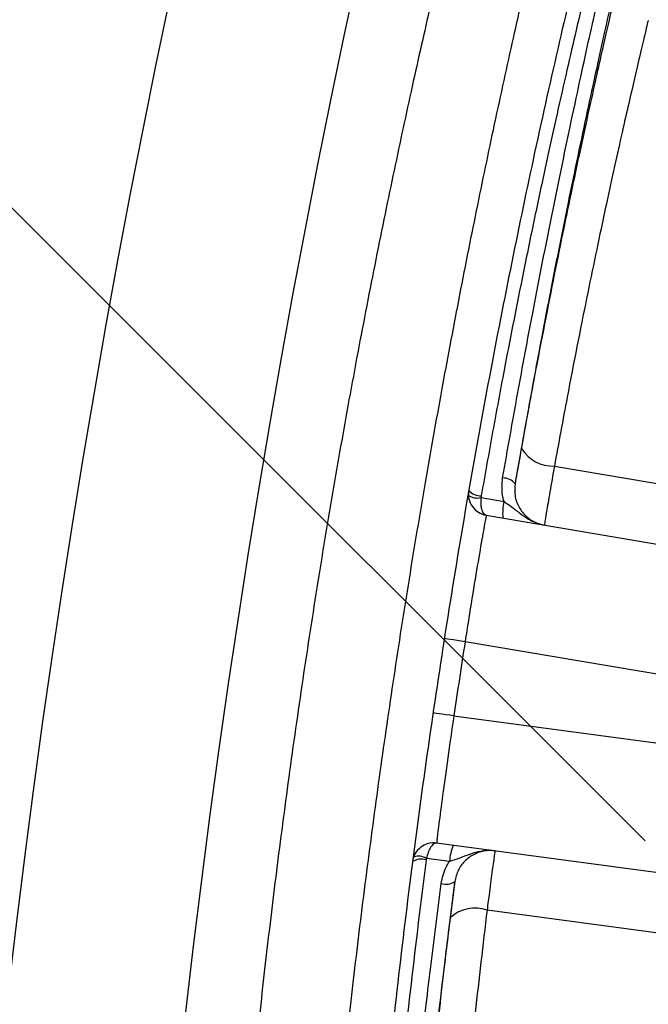
# Model space of a CAD drawing. Extents: x 0 to 16.4, y 0 to 10.4.
# Drawn here: x 2.7 to 2.8, y 7.8 to 7.9 of the extents above; entities that cross this region are included whole.
import ezdxf

# ---------------------------------------------------------------- set-up
doc = ezdxf.new("R2010")
doc.units = 0
doc.header["$MEASUREMENT"] = 0
doc.layers.get('0').update_dxf_attribs({"linetype": 'CONTINUOUS'})
for name, color, linetype in [('OSI-TEXT', 1, 'CONTINUOUS'), ('riser', 2, 'CONTINUOUS'), ('tank', 4, 'CONTINUOUS')]:
    doc.layers.add(name, color=color, linetype=linetype)

msp = doc.modelspace()

# ---------------------------------------------------------------- linework, layer by layer
at = {"color": 7, "linetype": 'Continuous', "lineweight": 25}
for p, q in [((2.753036177163001, 7.877692268151948), (2.753034872480422, 7.877686809793727)), ((2.745266982595278, 7.850620324330703), (2.74527309274697, 7.850621173595748)), ((2.743290125203089, 7.849910512621659), (2.743285067616587, 7.849814441343248)), ((2.743285067616587, 7.849814441343248), (2.744624115989647, 7.849587041706393)), ((2.743584688837359, 7.848786024372839), (2.759239337078763, 7.846135074923639)), ((2.758116536041636, 7.838720751971353), (2.742347756812895, 7.841391028298661)), ((2.74169164362551, 7.837058439618234), (2.757544008239961, 7.834940112409822)), ((2.756421207202682, 7.827525789457536), (2.740683578548555, 7.829628784675295)), ((2.740092836567062, 7.828734940426587), (2.740069252749322, 7.828641757928222)), ((2.741438909597377, 7.828555715360979), (2.740092836567062, 7.828734940426587)), ((2.74175283561821, 7.827376097782341), (2.74174726015345, 7.827378725540211)), ((2.755895757386686, 7.82405602544527), (2.743631166411622, 7.825711899283867))]:
    msp.add_line(p, q, dxfattribs=at)
at = {"color": 8, "linetype": 'Continuous', "lineweight": 25}
msp.add_line((2.741743535706556, 7.827292888076795), (2.74175283561821, 7.827376097782341), dxfattribs=at)
at = {"color": 7, "linetype": 'Continuous', "lineweight": 25, "flags": 128}
for points in [[(2.7475599838275, 7.85165452841173), (2.753221193599718, 7.850703757562876), (2.75976478689491, 7.849604838935905)], [(2.742347756812895, 7.841391028298661), (2.742109891521409, 7.841428127246513), (2.741881776538207, 7.84146370914754), (2.741671985079885, 7.841496436731662), (2.741488401712445, 7.84152508000215), (2.741337926026404, 7.841548562462617), (2.741226213330606, 7.841566001574688), (2.741157462109224, 7.841576741926429), (2.741134256230794, 7.841580379864498)], [(2.74169164362551, 7.837058439618234), (2.741453459334063, 7.837093432076275), (2.741225037339859, 7.837126986655403), (2.741014962397799, 7.837157842278157), (2.740831129728008, 7.837184839301464), (2.740680448290466, 7.837206963099705), (2.740568581126998, 7.83722338219687), (2.740499732526928, 7.837233479516151), (2.740476490018447, 7.837236875571223)]]:
    msp.add_lwpolyline(points, dxfattribs=at)
at = {"color": 7, "linetype": 'Continuous', "lineweight": 25}
for centre, radius, start, end in [((2.747484184827537, 7.853795757626351), 0.00214257042775905, 210.995827722134, 272.0274102393038), ((2.744553680788651, 7.850050913104413), 0.0009127040112140865, 38.59950326008582, 90.71097356951721), ((2.743793391925048, 7.850018478437384), 0.001250000000000294, 170.1255426420655, 260.3887426357108), ((2.743067790383861, 7.850776496317197), 0.0009862855411756307, 238.0509188941865, 282.726566377029), ((2.743286474707209, 7.850886035002411), 0.000975529210979711, 222.0346033504671, 270.2144051568584), ((2.747505464973566, 7.848893350566482), 0.002963676663393979, 166.4635224113737, 185.256410307882), ((3.232567689187097, 7.764937736433649), 0.4961458333333336, 171.1357220978053, 171.641763173633), ((2.740518014623717, 7.828389797755745), 0.00125000000000081, 82.38874263573523, 172.6519426293553), ((2.744397465490427, 7.828365133464665), 0.002964687914664916, 157.5229210914606, 176.3142585847037), ((2.739776831871836, 7.827710467062381), 0.0009761212252607692, 72.56796085197686, 120.713644711406), ((2.739600333372778, 7.827879596227747), 0.0009870020744107704, 60.06686362518002, 104.7106216463777), ((2.74123466710599, 7.828134325276885), 0.0009130622073254552, 252.0672652444726, 304.1526667264434), ((2.742924763403342, 7.823689125368515), 0.002142573107909311, 70.74952703011814, 131.7807360072995)]:
    msp.add_arc(centre, radius, start, end, dxfattribs=at)
for points, knots in [([(2.747745461583728, 7.906927263109833), (2.747735845320562, 7.906894561187596), (2.747715963992846, 7.906826950971125), (2.747521991389969, 7.906162782645493), (2.747200534644169, 7.905055797175798), (2.746749200813497, 7.903484127235659), (2.746185153968061, 7.901493089112773), (2.74551574745332, 7.899088448547741), (2.744741822655556, 7.896249748591943), (2.743880416590438, 7.89300983506643), (2.742953663688278, 7.889422790377421), (2.741968591937658, 7.885486731093079), (2.740931054657759, 7.881187092518296), (2.739864831873888, 7.876585602631046), (2.738795769764427, 7.8717599403745), (2.737727606835544, 7.866702993664672), (2.73666547439359, 7.861397444687206), (2.73563502664975, 7.855942401053532), (2.734657934198253, 7.850432888845406), (2.733731946178561, 7.844858108075937), (2.732856445584919, 7.839187602222554), (2.732048661509187, 7.833530131773985), (2.731320491686081, 7.827981560554115), (2.73066417214117, 7.822525472710739), (2.730075757824162, 7.817137407247128), (2.729560190092835, 7.811903606167933), (2.729119995832396, 7.806909537103131), (2.728745195909634, 7.802136433272715), (2.728430680266266, 7.797585774192719), (2.72817370273746, 7.793324725842497), (2.727970264241814, 7.789422805679154), (2.727810771583222, 7.785862322631518), (2.72768891871893, 7.782659400943196), (2.727599696365549, 7.779872642732956), (2.727536828208372, 7.777544414389801), (2.727493867627383, 7.775657765052559), (2.72746565345858, 7.774217158103541), (2.727449942721894, 7.773291359459556), (2.727442922589982, 7.77285414045892), (2.727443596837058, 7.772894484596191), (2.727443808652007, 7.772907158712004)], [0, 0, 0, 0, 0.02462825127188164, 0.05091815050105779, 0.07797280573083469, 0.1050275775046419, 0.1313099649257862, 0.1575924724393153, 0.1846278681265993, 0.2116633535713249, 0.2381302406785418, 0.2645971293029979, 0.291828310915568, 0.3190593970038259, 0.3455955219378077, 0.3721315045987456, 0.3994490925435514, 0.4267665218171437, 0.4531169165494578, 0.4794672317678533, 0.5065941277944449, 0.5337210370967815, 0.5598922969633131, 0.5860636521269975, 0.6129908139102259, 0.6399181317067294, 0.6661758973409267, 0.6924337917495619, 0.7194413270779191, 0.7464489366826145, 0.7729325745494281, 0.7994161923919617, 0.8266661159945933, 0.8539159324629328, 0.8804424346066988, 0.9069688106995972, 0.9342762966917438, 0.961583675056743, 0.9879315066695739, 1, 1, 1, 1]), ([(2.733018592415988, 7.789015849632877), (2.73309213620909, 7.790287249384953), (2.733239223726324, 7.79283004769668), (2.733525291260965, 7.797099082214982), (2.733869202763837, 7.801687071641322), (2.734277518132217, 7.806553564565123), (2.734748688091448, 7.81160467514507), (2.735287704160214, 7.816848812425512), (2.735903940234531, 7.822303822761751), (2.73659061855767, 7.827868481922708), (2.737338530015715, 7.833445816972047), (2.738148277180736, 7.839048035655265), (2.739027018627022, 7.844701332620002), (2.739957959683768, 7.850300157315769), (2.740923224138934, 7.855751241962889), (2.741920307546062, 7.861073254829565), (2.742951445677022, 7.866287062211495), (2.744020531939327, 7.871430653340319), (2.745105305294639, 7.876407388054448), (2.746199468907169, 7.881211646627314), (2.747275195894606, 7.8857543287706), (2.747950532444558, 7.888483065893441), (2.74828820096343, 7.889847435440318)], [0, 0, 0, 0, 0.04878096143345277, 0.09756187711535544, 0.1477539535000371, 0.1979458338060149, 0.2467400669192234, 0.2955340619094689, 0.3457609134118517, 0.3959875350325159, 0.44450074277711, 0.4930138658394517, 0.5429503660524243, 0.592886940467835, 0.6411421875275929, 0.6893976195907667, 0.7390416538716003, 0.7886859446701181, 0.8406538197799788, 0.8926219350839126, 0.9463109287636129, 1, 1, 1, 1]), ([(2.750474034447544, 7.887276308701257), (2.750041814961492, 7.885551273083168), (2.749175816885061, 7.882094979290393), (2.747764609539634, 7.87610895058139), (2.746356879176233, 7.869796420852322), (2.744984022949249, 7.863206525729986), (2.743676232058874, 7.856484292420411), (2.742420130020378, 7.849520084615877), (2.741245873293224, 7.842395080482743), (2.740166355826242, 7.835206208804259), (2.739194427213874, 7.828038640819985), (2.738347230719872, 7.82099053611784), (2.737620656388913, 7.81415239755642), (2.737013944869015, 7.807617393305684), (2.736528733978237, 7.801500022216139), (2.736141445131314, 7.795807763811574), (2.735958842755925, 7.792483841558533), (2.735867685662507, 7.790824503386671)], [0, 0, 0, 0, 0.0704226707000816, 0.1410993703899893, 0.2115179723557393, 0.2766823326747335, 0.3420523519347787, 0.4072130428781946, 0.4727018091129102, 0.538403929487753, 0.6038928345961331, 0.6698025939268168, 0.7359288089609497, 0.8018425202657048, 0.8678234479156002, 0.9340160263679165, 1, 1, 1, 1]), ([(2.752080907212113, 7.883960819271988), (2.752077662645092, 7.883947102367332), (2.752065769920629, 7.883896824051696), (2.751880080839517, 7.883108892634475), (2.751556024592181, 7.881717018574546), (2.751139714364133, 7.87991045520633), (2.750598314982994, 7.877521302405921), (2.749955444158218, 7.874604409529859), (2.749251007762761, 7.871343120546567), (2.748467585597041, 7.867592526806668), (2.747637561378004, 7.863445355859949), (2.746923717682762, 7.859766663476906), (2.746126672655198, 7.855511240149774), (2.745554792819841, 7.85225772325573), (2.745266982595278, 7.850620324330703)], [0, 0, 0, 0, 0.04818090622116546, 0.1766036047083287, 0.2424855900279214, 0.3088454518141039, 0.4363596975160329, 0.5017644968657534, 0.5676431846662333, 0.695527291300695, 0.7611610098072329, 0.8272760487078195, 0.9130731385798982, 1, 1, 1, 1]), ([(2.745647563165107, 7.85269238601771), (2.745908412614919, 7.854124041749772), (2.746558755899097, 7.857693409795343), (2.7476014378434, 7.863021874826579), (2.748696247279327, 7.868332503551976), (2.749671860607918, 7.872837614659405), (2.750462257385948, 7.876358267787198), (2.751026139808535, 7.878806500111894), (2.751333024683125, 7.880116109933844), (2.751335285870368, 7.880125599941334), (2.751336137346432, 7.880129173512569)], [0, 0, 0, 0, 0.09109856109338298, 0.2271246401564021, 0.3671002021232418, 0.5025505224263919, 0.6419070000612803, 0.7770163339090721, 0.9160329411367484, 1, 1, 1, 1]), ([(2.74530149173692, 7.850769402146239), (2.745318409417791, 7.850861738276262), (2.74535600203463, 7.851066917508122), (2.745478206389976, 7.851748766422922), (2.745591096855492, 7.852377767862238), (2.745647563165107, 7.85269238601771)], [0, 0, 0, 0, 0.2902678510981038, 0.6450014171400321, 1, 1, 1, 1]), ([(2.7475599838275, 7.85165452841173), (2.747468850273473, 7.85112784686994), (2.747286584522536, 7.850074491630828), (2.74709128921711, 7.848922021602061), (2.746988820435679, 7.848300280090325), (2.746981076816193, 7.848236720825973), (2.746977992417404, 7.848211404226952)], [0, 0, 0, 0, 0.2730733821688344, 0.5461426971086765, 0.8192218949883058, 1, 1, 1, 1]), ([(2.744624115989647, 7.849587041706393), (2.744590985468259, 7.849712890177853), (2.744471842303369, 7.85016546335221), (2.744512792468754, 7.850628946176387), (2.744542355490656, 7.850963546847872)], [0, 0, 0, 0, 0.2780732013385269, 1, 1, 1, 1]), ([(2.745266982595278, 7.850620324330703), (2.745249239395169, 7.850386636995677), (2.745213954362384, 7.849921914442909), (2.745462536962084, 7.849237414527231), (2.745908237894165, 7.848682362552411), (2.746444548996085, 7.848338097615882), (2.746818933373902, 7.848248843451673), (2.74697102999869, 7.848212583239077)], [0, 0, 0, 0, 0.2220640809013546, 0.441607956777171, 0.653107904249434, 0.8590723329252207, 1, 1, 1, 1]), ([(2.743584688837359, 7.848786024372839), (2.743583574485342, 7.848786220041871), (2.743523697652146, 7.848796733811537), (2.743413622522174, 7.848878308501594), (2.743314771596677, 7.849136635754114), (2.743270352528612, 7.849462815555164), (2.743280030148715, 7.849694068047704), (2.743285067616587, 7.849814441343248)], [0, 0, 0, 0, 0.005404013252875451, 0.2903707043548777, 0.5779202429334271, 0.7802958541515771, 1, 1, 1, 1]), ([(2.744624115989647, 7.849587041706393), (2.744767369102381, 7.849489945127432), (2.745087490169112, 7.849272967919653), (2.74569595804121, 7.848771383437709), (2.746330421371605, 7.848362470502472), (2.746847585957046, 7.848233694430474), (2.746967183856403, 7.848213240999856), (2.74697102999869, 7.848212583239077)], [0, 0, 0, 0, 0.1832507051808593, 0.409501825451105, 0.8642189470501901, 0.9956334245208808, 1, 1, 1, 1]), ([(2.743584688837359, 7.848786024372839), (2.743567941174698, 7.848704748759618), (2.743534445979283, 7.848542198162886), (2.743307347455243, 7.847268870169872), (2.742986733356436, 7.845392637351051), (2.742646149583265, 7.843312187989333), (2.742432462451575, 7.841936393584994), (2.742347756812895, 7.841391028298661)], [0, 0, 0, 0, 0.2147880225502368, 0.4295743809786934, 0.6443363841112494, 0.8590148432703099, 1, 1, 1, 1]), ([(2.74169164362551, 7.837058439618234), (2.741569302438355, 7.836224645850878), (2.741324620892897, 7.834557063965303), (2.741021152703411, 7.832331267985516), (2.740803100715955, 7.83064967000931), (2.740694263654139, 7.829756808450111), (2.740686616096998, 7.829665179114834), (2.740683578548555, 7.829628784675295)], [0, 0, 0, 0, 0.214593732000408, 0.4291860100662832, 0.6438060386249088, 0.8585226057250289, 0.9999999999999999, 0.9999999999999999, 0.9999999999999999, 0.9999999999999999]), ([(2.740683578548555, 7.829628784675295), (2.740682456225272, 7.829628927721267), (2.740622101026209, 7.829636620307831), (2.740492755066687, 7.829591226357927), (2.740321823101453, 7.829373589360853), (2.740182856940351, 7.82907515239787), (2.740123653390015, 7.828851405752092), (2.740092836567062, 7.828734940426587)], [0, 0, 0, 0, 0.005403192131754659, 0.2905675736980879, 0.5780270044112997, 0.7803532557479858, 1, 1, 1, 1]), ([(2.744087786980382, 7.829173885515456), (2.74408391854062, 7.829174396026049), (2.743963571057709, 7.829190278053216), (2.743431342756177, 7.829220388080701), (2.742704148279282, 7.829017561773897), (2.741974459861656, 7.828718515465077), (2.741604471580899, 7.828606043985467), (2.741438909597377, 7.828555715360979)], [0, 0, 0, 0, 0.004366075554444844, 0.135828975966216, 0.5905638028459806, 0.8167859025752362, 1, 1, 1, 1]), ([(2.744087786980382, 7.829173885515456), (2.743931785267137, 7.829184284326432), (2.743547760558499, 7.829209882765547), (2.742933569274896, 7.829039852884527), (2.74234352450992, 7.828641667480831), (2.741903419709804, 7.828061492164041), (2.741799510786715, 7.827607177703453), (2.74174726015345, 7.827378725540211)], [0, 0, 0, 0, 0.140926497717384, 0.3469145058129893, 0.5584224006146933, 0.7779525712529028, 1, 1, 1, 1]), ([(2.744094774322889, 7.82917295180758), (2.744085422961878, 7.829116218643428), (2.744066720277601, 7.829002752543897), (2.743945491012293, 7.828110987610019), (2.743792376522416, 7.826954147861246), (2.743677084658922, 7.826065734890972), (2.743631166411622, 7.825711899283867)], [0, 0, 0, 0, 0.2730813002185474, 0.5461614992913848, 0.8192459736725873, 1, 1, 1, 1]), ([(2.740953535031963, 7.827265620867206), (2.741024374329943, 7.827593966834449), (2.74112246133916, 7.82804860818297), (2.74137011388973, 7.828445470490722), (2.741438909597377, 7.828555715360979)], [0, 0, 0, 0, 0.7222087658471237, 0.9999999999999999, 0.9999999999999999, 0.9999999999999999, 0.9999999999999999]), ([(2.74174726015345, 7.827378725540211), (2.741539990592362, 7.825750826369881), (2.741122731092711, 7.822473662130081), (2.740497136883921, 7.817082293693746), (2.73988301664095, 7.811311787839175), (2.739345087715606, 7.805650245334952), (2.739002537070405, 7.80166087355799), (2.738790117166938, 7.79901874991552), (2.738615318386451, 7.796751708685058), (2.738492382697169, 7.795058153169703), (2.738420705310432, 7.794043075365487), (2.738384804659025, 7.793525009975338), (2.738390122376775, 7.7936017704704), (2.738392460054039, 7.793635514505915)], [0, 0, 0, 0, 0.08577372965215384, 0.1726732248883864, 0.2992002168949199, 0.4293781393965747, 0.5567890145992225, 0.6223861363271487, 0.6879837478416655, 0.8161921367961656, 0.8822039224352615, 0.9482166572860359, 1, 1, 1, 1]), ([(2.741497205960854, 7.82528684226182), (2.741523605084277, 7.825500344195605), (2.741589870289052, 7.826036261588145), (2.741675230416793, 7.82672615091761), (2.741734492559961, 7.827206714251354), (2.741741212425836, 7.827270749103711), (2.741743535706556, 7.827292888076795)], [0, 0, 0, 0, 0.2076562423200014, 0.5212439528924174, 0.834478149848941, 1, 1, 1, 1]), ([(2.738805556271056, 7.797371665108578), (2.738803606946514, 7.797343934002727), (2.7387940359921, 7.797207777529813), (2.738860032872746, 7.798150388294433), (2.739011512137684, 7.800230376672357), (2.739263841564821, 7.803481316165774), (2.739625488938486, 7.807745378542215), (2.74007617830091, 7.812559179412756), (2.740608772361497, 7.817696519537958), (2.741082449668018, 7.821890737449462), (2.741400872647053, 7.824498046441128), (2.741497205960854, 7.82528684226182)], [0, 0, 0, 0, 0.03559281738054997, 0.1747565533157746, 0.3103145481616911, 0.4498204596029524, 0.5852367467065518, 0.7245577745867803, 0.8364575705514042, 0.9505230928648453, 1, 1, 1, 1])]:
    msp.add_open_spline(points, degree=3, knots=knots, dxfattribs=at)
at = {"color": 8, "linetype": 'Continuous', "lineweight": 25}
for points, knots in [([(2.75077375430241, 7.885125310286026), (2.750752212935254, 7.885040018933781), (2.750719115609361, 7.884908972670542), (2.750461827686232, 7.883879592087995), (2.750106133557172, 7.882443464536466), (2.749600795672184, 7.880372720162571), (2.748972700940802, 7.877726999376243), (2.748271250206964, 7.874711156334411), (2.747475273510228, 7.871173353806656), (2.746618505010284, 7.867190696338328), (2.7457416521205, 7.862980832290259), (2.744843124588631, 7.858434513124348), (2.743953854879275, 7.853670738849125), (2.743511903860394, 7.851166954744819), (2.743290125203089, 7.849910512621659)], [0, 0, 0, 0, 0.1193138341349282, 0.1833202511473727, 0.2477974093655854, 0.3725590869786293, 0.4365857666512237, 0.5010879056496839, 0.6253742867680394, 0.6891654220880351, 0.7534305654149666, 0.8749252847615875, 0.9372353468904241, 1, 1, 1, 1]), ([(2.744542355490656, 7.850963546847872), (2.744831927547276, 7.852611227273838), (2.745414881945976, 7.855928268851578), (2.746437012908586, 7.861387797424368), (2.747370799925685, 7.866123706129194), (2.748185735679461, 7.870088067254521), (2.748956453019407, 7.873741087108472), (2.74964992692037, 7.876912733728311), (2.750237077625911, 7.879532556191021), (2.750746960873622, 7.881772772191683), (2.751133299249469, 7.883436119612566), (2.751366332229925, 7.884430731503312), (2.751485167878286, 7.884934957030502), (2.751463783244806, 7.884844218452213), (2.751454080461258, 7.884803047917853)], [0, 0, 0, 0, 0.08532587675299072, 0.171774499705265, 0.2988735872661509, 0.3643345736670406, 0.4297949194235146, 0.5564210916323404, 0.6216038494409583, 0.6867867626151412, 0.8142472068592813, 0.8798706661886603, 0.9454940890812571, 1, 1, 1, 1]), ([(2.753034872480422, 7.877686809793727), (2.753035550732458, 7.87768970903694), (2.753037226023821, 7.877696870205789), (2.752738880515342, 7.876447117686014), (2.752201021806172, 7.874154775448415), (2.751433254287083, 7.870793812954647), (2.750503063676395, 7.86656918644416), (2.749441918918402, 7.861496413982491), (2.748441876407507, 7.856452021609387), (2.747809215526748, 7.853010348166352), (2.7475599838275, 7.85165452841173)], [0, 0, 0, 0, 0.091342167174816, 0.2256163557513385, 0.3637790374299043, 0.4982022768489315, 0.6365053362629878, 0.7712383538632787, 0.9098811772623653, 1, 1, 1, 1]), ([(2.740069252749322, 7.828641757928222), (2.739765305040123, 7.826194520028207), (2.739157384091451, 7.821299838668468), (2.738678124262037, 7.816731714006505), (2.738313138465287, 7.813059654482982), (2.738040026361318, 7.810164770590056), (2.737703693154685, 7.806249990742906), (2.737429289061348, 7.802742382750004), (2.737212717303957, 7.799707991651447), (2.737046700914144, 7.797177534049327), (2.736925294387712, 7.795176012693135), (2.736843900202568, 7.793766823181302), (2.736796371474043, 7.792900884807364), (2.736792142968359, 7.792817490921903), (2.736790083515226, 7.792776874727595)], [0, 0, 0, 0, 0.1219224298412931, 0.2438551007550253, 0.2459392908011788, 0.3298547030683707, 0.4140460304237193, 0.4979753958683294, 0.582217790301219, 0.6667345966930817, 0.7509842152288523, 0.8352329871637181, 0.9197518022429576, 1, 1, 1, 1]), ([(2.737526341034974, 7.792755924222729), (2.737527776267181, 7.792776619515879), (2.737532351272913, 7.792842588686646), (2.737591772891278, 7.793700371815355), (2.737697723505827, 7.795171135605218), (2.737839080665746, 7.797071740292411), (2.738034165256257, 7.799571660529175), (2.738290173880348, 7.802617424735816), (2.73858951602161, 7.806004062279529), (2.738956007307365, 7.809861825936567), (2.739394831329756, 7.814104594978471), (2.739808167342176, 7.817878501269654), (2.740314305926138, 7.822244408810654), (2.740739539910351, 7.825584666613047), (2.740953535031963, 7.827265620867206)], [0, 0, 0, 0, 0.05815714927267806, 0.185384129845769, 0.2508844654834586, 0.3163850917837185, 0.4428894354618638, 0.5080151956261756, 0.5731433778914607, 0.6988770778114706, 0.7635983101706951, 0.8283209728679201, 0.9136040964272002, 1, 1, 1, 1]), ([(2.743631166411622, 7.825711899283867), (2.743391243474472, 7.823679522037681), (2.742904446460557, 7.819555884729645), (2.742345203425619, 7.814024736432687), (2.741897517653077, 7.809112756673047), (2.741569942078854, 7.805084751476739), (2.741338185436121, 7.80195164177469), (2.741201907014518, 7.799969247157067), (2.741141317944804, 7.799049584915633), (2.741150549273736, 7.799189183676951), (2.741152923391724, 7.799225085760092)], [0, 0, 0, 0, 0.1344093215620383, 0.2727128017119223, 0.4071212869317394, 0.5454037726279071, 0.6801785286533707, 0.8188741693228777, 0.9534179632199423, 1, 1, 1, 1])]:
    msp.add_open_spline(points, degree=3, knots=knots, dxfattribs=at)
at = {"layer": 'OSI-TEXT'}
msp.add_lwpolyline([(2.752871718400532, 7.829757387530826), (2.462365772862528, 8.120263333068827)], dxfattribs=at)
at = {"layer": 'riser'}
for radius in [0.6249999999999989, 0.614583333333333]:
    msp.add_circle((3.336611576618641, 7.749181667339667), radius, dxfattribs=at)
at = {"layer": 'tank'}
for centre, radius, start, end in [((4.153556549399923, 7.65022333406151), 2, 192.5164517799699, 113.0266964141396), ((4.153556549399923, 7.65022333406151), 2, 115.2003606102956, 187.4835482200322), ((4.153556549399923, 7.65022333406151), 1.783926296994199, 192.8214841005318, 116.0106548920187), ((4.153556549399923, 7.65022333406151), 1.769235512691098, 192.8449313867724, 116.2430349747559), ((4.153556549399923, 7.65022333406151), 1.705136420546869, 192.9519703945633, 117.3098287043769), ((4.153556549399923, 7.65022333406151), 1.674119353308078, 193.0067125117256, 117.8593307501525), ((4.153556549399923, 7.65022333406151), 1.653090850084138, 193.0449958775028, 118.2452613078195), ((4.153556549399923, 7.65022333406151), 1.637582316464743, 193.0738607263719, 118.5371579864596), ((4.153556549399923, 7.65022333406151), 1.783926296994199, 118.5129350990768, 187.1785158994686), ((4.153556549399923, 7.65022333406151), 1.769235512691098, 118.7717055739838, 187.1550686132304), ((4.153556549399923, 7.65022333406151), 1.705136420546869, 119.961275835579, 187.0480309815265), ((4.153556549399923, 7.65022333406151), 1.674119353308078, 120.5751079808304, 186.9933135120915), ((4.153556549399923, 7.65022333406151), 1.653090850084138, 121.0066819073548, 186.9549826355972), ((4.153556549399923, 7.65022333406151), 1.637582316464743, 121.3333643583453, 186.9261392736286), ((3.336611576618641, 7.749181667339667), 0.6776616783395062, 140.9568661889368, 169.3894869372235)]:
    msp.add_arc(centre, radius, start, end, dxfattribs=at)

doc.saveas('drawing.dxf')
